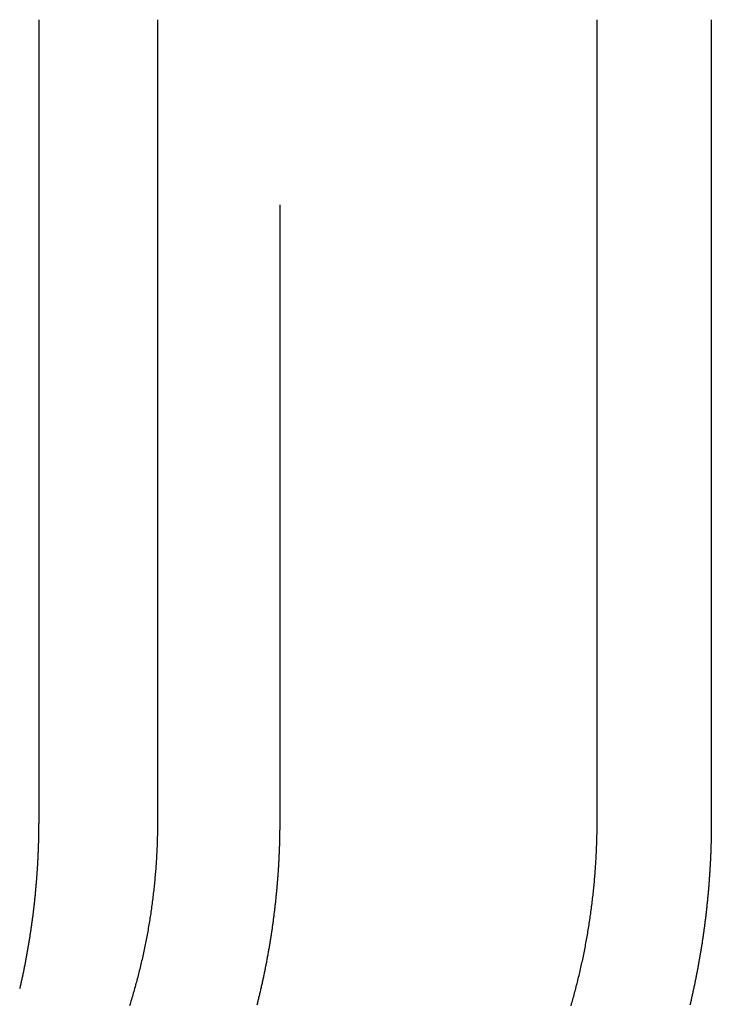
# Model space of a CAD drawing. Extents: x -11 to 1280, y -480 to 116.
# Drawn here: x 26 to 32, y 30 to 37 of the extents above; entities that cross this region are included whole.
import ezdxf

# ---------------------------------------------------------------- set-up
doc = ezdxf.new("R2010")
doc.units = 0
doc.header["$LTSCALE"] = 20
doc.linetypes.add('AUSGEZOGEN', pattern=[0])
doc.linetypes.add('VERDECKT', pattern=[0.375, 0.25, -0.125])
doc.layers.get('0').update_dxf_attribs({"linetype": 'AUSGEZOGEN'})
doc.layers.add('STEMPEL', color=3, linetype='AUSGEZOGEN')

# ---------------------------------------------------------------- blocks, each defined once
blk = doc.blocks.new('A$C8E06F69B')
at = {"color": 3, "linetype": 'AUSGEZOGEN', "extrusion": (0, 1, -2e-16)}
for p, q in [((26.2097, 37.5), (26.2097, 31)), ((27.1738, 37.5), (27.1738, 31)), ((30.7396, 31), (30.7396, 37.5)), ((31.6657, 37.5), (31.6657, 31))]:
    blk.add_line(p, q, dxfattribs=at)
at = {"color": 1, "linetype": 'VERDECKT', "extrusion": (0, 1, -2e-16)}
blk.add_line((28.1676, 31), (28.1676, 37.5), dxfattribs=at)
at = {"color": 3}
for points in [[(27.1738, 31, 0), (27.1738, 30.9875, 0), (27.1737, 30.975, 0), (27.1737, 30.9625, 0), (27.1735, 30.9499, 0), (27.1734, 30.9373, 0), (27.1732, 30.9247, 0), (27.173, 30.9121, 0), (27.1727, 30.8994, 0), (27.1725, 30.8867, 0), (27.1721, 30.874, 0), (27.1718, 30.8612, 0), (27.1714, 30.8484, 0), (27.171, 30.8356, 0), (27.1705, 30.8228, 0), (27.1701, 30.8099, 0), (27.1695, 30.7971, 0), (27.169, 30.7842, 0), (27.1684, 30.7713, 0), (27.1678, 30.7583, 0), (27.1671, 30.7454, 0), (27.1664, 30.7324, 0), (27.1657, 30.7194, 0), (27.165, 30.7063, 0), (27.1642, 30.6933, 0), (27.1633, 30.6802, 0), (27.1625, 30.6672, 0), (27.1616, 30.6541, 0), (27.1607, 30.641, 0), (27.1597, 30.6278, 0), (27.1587, 30.6147, 0), (27.1577, 30.6015, 0), (27.1566, 30.5884, 0), (27.1555, 30.5752, 0), (27.1543, 30.562, 0), (27.1532, 30.5487, 0), (27.152, 30.5355, 0), (27.1507, 30.5223, 0), (27.1494, 30.509, 0), (27.1481, 30.4958, 0), (27.1468, 30.4825, 0), (27.1454, 30.4692, 0), (27.1439, 30.4559, 0), (27.1425, 30.4426, 0), (27.141, 30.4293, 0), (27.1395, 30.416, 0), (27.1379, 30.4027, 0), (27.1363, 30.3893, 0), (27.1347, 30.376, 0), (27.133, 30.3626, 0), (27.1313, 30.3493, 0), (27.1295, 30.3359, 0), (27.1277, 30.3226, 0), (27.1259, 30.3092, 0), (27.1241, 30.2958, 0), (27.1222, 30.2825, 0), (27.1202, 30.2691, 0), (27.1183, 30.2557, 0), (27.1163, 30.2423, 0), (27.1142, 30.229, 0), (27.1121, 30.2156, 0), (27.11, 30.2022, 0), (27.1079, 30.1888, 0), (27.1057, 30.1754, 0), (27.1034, 30.1621, 0), (27.1012, 30.1487, 0), (27.0989, 30.1353, 0), (27.0965, 30.122, 0), (27.0942, 30.1086, 0), (27.0918, 30.0952, 0), (27.0893, 30.0819, 0), (27.0868, 30.0685, 0), (27.0843, 30.0552, 0), (27.0817, 30.0419, 0), (27.0791, 30.0285, 0), (27.0765, 30.0152, 0), (27.0738, 30.0019, 0), (27.0711, 29.9886, 0), (27.0683, 29.9753, 0), (27.0655, 29.962, 0), (27.0627, 29.9487, 0), (27.0598, 29.9355, 0), (27.0569, 29.9222, 0), (27.054, 29.909, 0), (27.051, 29.8958, 0), (27.048, 29.8825, 0), (27.045, 29.8693, 0), (27.0419, 29.8561, 0), (27.0388, 29.8429, 0), (27.0356, 29.8298, 0), (27.0325, 29.8166, 0), (27.0293, 29.8035, 0), (27.026, 29.7904, 0), (27.0227, 29.7773, 0), (27.0194, 29.7642, 0), (27.0161, 29.7511, 0), (27.0127, 29.738, 0), (27.0093, 29.725, 0), (27.0058, 29.712, 0), (27.0024, 29.699, 0), (26.9988, 29.686, 0), (26.9953, 29.673, 0), (26.9917, 29.6601, 0), (26.9881, 29.6472, 0), (26.9845, 29.6342, 0), (26.9808, 29.6214, 0), (26.9772, 29.6085, 0), (26.9734, 29.5957, 0), (26.9697, 29.5828, 0), (26.9659, 29.57, 0), (26.9621, 29.5573, 0), (26.9583, 29.5445, 0), (26.9544, 29.5318, 0), (26.9505, 29.5191, 0), (26.9466, 29.5064, 0)], [(26.2097, 31, 0), (26.2097, 30.9928, 0), (26.2097, 30.9856, 0), (26.2096, 30.9784, 0), (26.2096, 30.9712, 0), (26.2096, 30.964, 0), (26.2095, 30.9568, 0), (26.2095, 30.9495, 0), (26.2094, 30.9423, 0), (26.2093, 30.935, 0), (26.2092, 30.9278, 0), (26.2092, 30.9205, 0), (26.2091, 30.9132, 0), (26.2089, 30.9059, 0), (26.2088, 30.8986, 0), (26.2087, 30.8914, 0), (26.2086, 30.884, 0), (26.2084, 30.8767, 0), (26.2083, 30.8694, 0), (26.2081, 30.8621, 0), (26.2079, 30.8547, 0), (26.2077, 30.8474, 0), (26.2076, 30.8401, 0), (26.2074, 30.8327, 0), (26.2071, 30.8253, 0), (26.2069, 30.818, 0), (26.2067, 30.8106, 0), (26.2065, 30.8032, 0), (26.2062, 30.7958, 0), (26.206, 30.7884, 0), (26.2057, 30.781, 0), (26.2054, 30.7736, 0), (26.2051, 30.7662, 0), (26.2048, 30.7587, 0), (26.2045, 30.7513, 0), (26.2042, 30.7439, 0), (26.2039, 30.7364, 0), (26.2036, 30.729, 0), (26.2032, 30.7215, 0), (26.2029, 30.7141, 0), (26.2025, 30.7066, 0), (26.2022, 30.6991, 0), (26.2018, 30.6917, 0), (26.2014, 30.6842, 0), (26.201, 30.6767, 0), (26.2006, 30.6692, 0), (26.2002, 30.6617, 0), (26.1998, 30.6542, 0), (26.1993, 30.6467, 0), (26.1989, 30.6392, 0), (26.1984, 30.6316, 0), (26.198, 30.6241, 0), (26.1975, 30.6166, 0), (26.197, 30.609, 0), (26.1965, 30.6015, 0), (26.196, 30.594, 0), (26.1955, 30.5864, 0), (26.195, 30.5789, 0), (26.1944, 30.5713, 0), (26.1939, 30.5637, 0), (26.1933, 30.5562, 0), (26.1928, 30.5486, 0), (26.1922, 30.541, 0), (26.1916, 30.5334, 0), (26.191, 30.5258, 0), (26.1904, 30.5182, 0), (26.1898, 30.5107, 0), (26.1892, 30.5031, 0), (26.1886, 30.4955, 0), (26.1879, 30.4878, 0), (26.1873, 30.4802, 0), (26.1866, 30.4726, 0), (26.1859, 30.465, 0), (26.1853, 30.4574, 0), (26.1846, 30.4498, 0), (26.1839, 30.4421, 0), (26.1831, 30.4345, 0), (26.1824, 30.4269, 0), (26.1817, 30.4192, 0), (26.1809, 30.4116, 0), (26.1802, 30.4039, 0), (26.1794, 30.3963, 0), (26.1787, 30.3887, 0), (26.1779, 30.381, 0), (26.1771, 30.3733, 0), (26.1763, 30.3657, 0), (26.1755, 30.358, 0), (26.1746, 30.3504, 0), (26.1738, 30.3427, 0), (26.1729, 30.335, 0), (26.1721, 30.3274, 0), (26.1712, 30.3197, 0), (26.1703, 30.312, 0), (26.1695, 30.3043, 0), (26.1686, 30.2967, 0), (26.1677, 30.289, 0), (26.1667, 30.2813, 0), (26.1658, 30.2736, 0), (26.1649, 30.2659, 0), (26.1639, 30.2582, 0), (26.163, 30.2505, 0), (26.162, 30.2428, 0), (26.161, 30.2352, 0), (26.16, 30.2275, 0), (26.159, 30.2198, 0), (26.158, 30.2121, 0), (26.157, 30.2044, 0), (26.156, 30.1967, 0), (26.1549, 30.189, 0), (26.1539, 30.1813, 0), (26.1528, 30.1736, 0), (26.1518, 30.1658, 0), (26.1507, 30.1581, 0), (26.1496, 30.1504, 0), (26.1485, 30.1427, 0), (26.1474, 30.135, 0), (26.1463, 30.1273, 0), (26.1451, 30.1196, 0), (26.144, 30.1119, 0), (26.1428, 30.1042, 0), (26.1417, 30.0965, 0), (26.1405, 30.0888, 0), (26.1393, 30.0811, 0), (26.1381, 30.0733, 0), (26.1369, 30.0656, 0), (26.1357, 30.0579, 0), (26.1345, 30.0502, 0), (26.1332, 30.0425, 0), (26.132, 30.0348, 0), (26.1308, 30.0271, 0), (26.1295, 30.0194, 0), (26.1282, 30.0117, 0), (26.1269, 30.0039, 0), (26.1256, 29.9962, 0), (26.1243, 29.9885, 0), (26.123, 29.9808, 0), (26.1217, 29.9731, 0), (26.1204, 29.9654, 0), (26.119, 29.9577, 0), (26.1177, 29.95, 0), (26.1163, 29.9423, 0), (26.1149, 29.9346, 0), (26.1135, 29.9269, 0), (26.1121, 29.9192, 0), (26.1107, 29.9115, 0), (26.1093, 29.9038, 0), (26.1079, 29.8961, 0), (26.1065, 29.8884, 0), (26.105, 29.8807, 0), (26.1036, 29.873, 0), (26.1021, 29.8653, 0), (26.1006, 29.8577, 0), (26.0991, 29.85, 0), (26.0976, 29.8423, 0), (26.0961, 29.8346, 0), (26.0946, 29.8269, 0), (26.0931, 29.8192, 0), (26.0915, 29.8116, 0), (26.09, 29.8039, 0), (26.0884, 29.7962, 0), (26.0869, 29.7886, 0), (26.0853, 29.7809, 0), (26.0837, 29.7732, 0), (26.0821, 29.7656, 0), (26.0805, 29.7579, 0), (26.0789, 29.7502, 0), (26.0773, 29.7426, 0), (26.0756, 29.7349, 0), (26.074, 29.7273, 0), (26.0723, 29.7196, 0), (26.0707, 29.712, 0), (26.069, 29.7044, 0), (26.0673, 29.6967, 0), (26.0656, 29.6891, 0), (26.0639, 29.6815, 0), (26.0622, 29.6738, 0), (26.0605, 29.6662, 0), (26.0587, 29.6586, 0), (26.057, 29.651, 0), (26.0552, 29.6434, 0)], [(30.5279, 29.5064, 0), (30.5315, 29.5191, 0), (30.5352, 29.5318, 0), (30.5388, 29.5445, 0), (30.5423, 29.5573, 0), (30.5459, 29.57, 0), (30.5494, 29.5828, 0), (30.5529, 29.5957, 0), (30.5564, 29.6085, 0), (30.5598, 29.6214, 0), (30.5632, 29.6342, 0), (30.5666, 29.6472, 0), (30.57, 29.6601, 0), (30.5733, 29.673, 0), (30.5766, 29.686, 0), (30.5799, 29.699, 0), (30.5831, 29.712, 0), (30.5863, 29.725, 0), (30.5895, 29.738, 0), (30.5926, 29.7511, 0), (30.5958, 29.7642, 0), (30.5988, 29.7773, 0), (30.6019, 29.7904, 0), (30.6049, 29.8035, 0), (30.6079, 29.8166, 0), (30.6109, 29.8298, 0), (30.6138, 29.8429, 0), (30.6167, 29.8561, 0), (30.6196, 29.8693, 0), (30.6224, 29.8825, 0), (30.6252, 29.8958, 0), (30.628, 29.909, 0), (30.6307, 29.9222, 0), (30.6334, 29.9355, 0), (30.6361, 29.9487, 0), (30.6387, 29.962, 0), (30.6413, 29.9753, 0), (30.6439, 29.9886, 0), (30.6464, 30.0019, 0), (30.6489, 30.0152, 0), (30.6514, 30.0285, 0), (30.6538, 30.0419, 0), (30.6562, 30.0552, 0), (30.6586, 30.0685, 0), (30.6609, 30.0819, 0), (30.6632, 30.0952, 0), (30.6654, 30.1086, 0), (30.6676, 30.122, 0), (30.6698, 30.1353, 0), (30.672, 30.1487, 0), (30.6741, 30.1621, 0), (30.6761, 30.1754, 0), (30.6782, 30.1888, 0), (30.6802, 30.2022, 0), (30.6822, 30.2156, 0), (30.6841, 30.229, 0), (30.686, 30.2423, 0), (30.6879, 30.2557, 0), (30.6897, 30.2691, 0), (30.6915, 30.2825, 0), (30.6933, 30.2958, 0), (30.695, 30.3092, 0), (30.6967, 30.3226, 0), (30.6984, 30.3359, 0), (30.7, 30.3493, 0), (30.7016, 30.3626, 0), (30.7031, 30.376, 0), (30.7047, 30.3893, 0), (30.7062, 30.4027, 0), (30.7076, 30.416, 0), (30.709, 30.4293, 0), (30.7104, 30.4426, 0), (30.7118, 30.4559, 0), (30.7131, 30.4692, 0), (30.7144, 30.4825, 0), (30.7157, 30.4958, 0), (30.7169, 30.509, 0), (30.7181, 30.5223, 0), (30.7193, 30.5355, 0), (30.7204, 30.5487, 0), (30.7215, 30.562, 0), (30.7226, 30.5752, 0), (30.7236, 30.5884, 0), (30.7246, 30.6015, 0), (30.7255, 30.6147, 0), (30.7265, 30.6278, 0), (30.7274, 30.641, 0), (30.7282, 30.6541, 0), (30.7291, 30.6672, 0), (30.7299, 30.6802, 0), (30.7306, 30.6933, 0), (30.7314, 30.7063, 0), (30.7321, 30.7194, 0), (30.7328, 30.7324, 0), (30.7334, 30.7454, 0), (30.734, 30.7583, 0), (30.7346, 30.7713, 0), (30.7351, 30.7842, 0), (30.7357, 30.7971, 0), (30.7361, 30.8099, 0), (30.7366, 30.8228, 0), (30.737, 30.8356, 0), (30.7374, 30.8484, 0), (30.7378, 30.8612, 0), (30.7381, 30.874, 0), (30.7384, 30.8867, 0), (30.7386, 30.8994, 0), (30.7389, 30.9121, 0), (30.7391, 30.9247, 0), (30.7392, 30.9373, 0), (30.7394, 30.9499, 0), (30.7395, 30.9625, 0), (30.7396, 30.975, 0), (30.7396, 30.9875, 0), (30.7396, 31, 0)], [(31.6657, 31, 0), (31.6657, 30.9927, 0), (31.6657, 30.9854, 0), (31.6656, 30.9782, 0), (31.6656, 30.9709, 0), (31.6656, 30.9635, 0), (31.6655, 30.9562, 0), (31.6655, 30.9489, 0), (31.6654, 30.9416, 0), (31.6653, 30.9342, 0), (31.6653, 30.9269, 0), (31.6652, 30.9195, 0), (31.6651, 30.9122, 0), (31.665, 30.9048, 0), (31.6649, 30.8974, 0), (31.6647, 30.89, 0), (31.6646, 30.8826, 0), (31.6645, 30.8752, 0), (31.6643, 30.8678, 0), (31.6642, 30.8604, 0), (31.664, 30.8529, 0), (31.6638, 30.8455, 0), (31.6636, 30.8381, 0), (31.6634, 30.8306, 0), (31.6632, 30.8232, 0), (31.663, 30.8157, 0), (31.6628, 30.8082, 0), (31.6626, 30.8008, 0), (31.6624, 30.7933, 0), (31.6621, 30.7858, 0), (31.6619, 30.7783, 0), (31.6616, 30.7708, 0), (31.6613, 30.7633, 0), (31.661, 30.7558, 0), (31.6608, 30.7482, 0), (31.6605, 30.7407, 0), (31.6602, 30.7332, 0), (31.6598, 30.7256, 0), (31.6595, 30.7181, 0), (31.6592, 30.7105, 0), (31.6588, 30.703, 0), (31.6585, 30.6954, 0), (31.6581, 30.6878, 0), (31.6578, 30.6802, 0), (31.6574, 30.6727, 0), (31.657, 30.6651, 0), (31.6566, 30.6575, 0), (31.6562, 30.6499, 0), (31.6558, 30.6423, 0), (31.6553, 30.6347, 0), (31.6549, 30.627, 0), (31.6545, 30.6194, 0), (31.654, 30.6118, 0), (31.6536, 30.6042, 0), (31.6531, 30.5965, 0), (31.6526, 30.5889, 0), (31.6521, 30.5812, 0), (31.6516, 30.5736, 0), (31.6511, 30.5659, 0), (31.6506, 30.5583, 0), (31.6501, 30.5506, 0), (31.6495, 30.5429, 0), (31.649, 30.5353, 0), (31.6484, 30.5276, 0), (31.6479, 30.5199, 0), (31.6473, 30.5122, 0), (31.6467, 30.5045, 0), (31.6461, 30.4968, 0), (31.6455, 30.4891, 0), (31.6449, 30.4814, 0), (31.6443, 30.4737, 0), (31.6436, 30.466, 0), (31.643, 30.4583, 0), (31.6423, 30.4506, 0), (31.6417, 30.4429, 0), (31.641, 30.4351, 0), (31.6403, 30.4274, 0), (31.6396, 30.4197, 0), (31.6389, 30.4119, 0), (31.6382, 30.4042, 0), (31.6375, 30.3965, 0), (31.6368, 30.3887, 0), (31.636, 30.381, 0), (31.6353, 30.3732, 0), (31.6345, 30.3655, 0), (31.6337, 30.3577, 0), (31.633, 30.35, 0), (31.6322, 30.3422, 0), (31.6314, 30.3344, 0), (31.6306, 30.3267, 0), (31.6298, 30.3189, 0), (31.6289, 30.3111, 0), (31.6281, 30.3034, 0), (31.6272, 30.2956, 0), (31.6264, 30.2878, 0), (31.6255, 30.28, 0), (31.6246, 30.2723, 0), (31.6238, 30.2645, 0), (31.6229, 30.2567, 0), (31.6219, 30.2489, 0), (31.621, 30.2411, 0), (31.6201, 30.2333, 0), (31.6192, 30.2256, 0), (31.6182, 30.2178, 0), (31.6173, 30.21, 0), (31.6163, 30.2022, 0), (31.6153, 30.1944, 0), (31.6144, 30.1866, 0), (31.6134, 30.1788, 0), (31.6124, 30.171, 0), (31.6113, 30.1632, 0), (31.6103, 30.1554, 0), (31.6093, 30.1476, 0), (31.6082, 30.1398, 0), (31.6072, 30.132, 0), (31.6061, 30.1242, 0), (31.6051, 30.1164, 0), (31.604, 30.1086, 0), (31.6029, 30.1008, 0), (31.6018, 30.093, 0), (31.6007, 30.0852, 0), (31.5996, 30.0774, 0), (31.5984, 30.0695, 0), (31.5973, 30.0617, 0), (31.5961, 30.0539, 0), (31.595, 30.0461, 0), (31.5938, 30.0383, 0), (31.5926, 30.0305, 0), (31.5915, 30.0227, 0), (31.5903, 30.0149, 0), (31.589, 30.0071, 0), (31.5878, 29.9993, 0), (31.5866, 29.9915, 0), (31.5854, 29.9837, 0), (31.5841, 29.9759, 0), (31.5829, 29.9681, 0), (31.5816, 29.9603, 0), (31.5803, 29.9525, 0), (31.579, 29.9447, 0), (31.5778, 29.9369, 0), (31.5764, 29.9291, 0), (31.5751, 29.9213, 0), (31.5738, 29.9135, 0), (31.5725, 29.9057, 0), (31.5711, 29.8979, 0), (31.5698, 29.8902, 0), (31.5684, 29.8824, 0), (31.5671, 29.8746, 0), (31.5657, 29.8668, 0), (31.5643, 29.859, 0), (31.5629, 29.8512, 0), (31.5615, 29.8435, 0), (31.5601, 29.8357, 0), (31.5586, 29.8279, 0), (31.5572, 29.8201, 0), (31.5557, 29.8124, 0), (31.5543, 29.8046, 0), (31.5528, 29.7968, 0), (31.5513, 29.7891, 0), (31.5498, 29.7813, 0), (31.5484, 29.7736, 0), (31.5468, 29.7658, 0), (31.5453, 29.758, 0), (31.5438, 29.7503, 0), (31.5423, 29.7425, 0), (31.5407, 29.7348, 0), (31.5392, 29.7271, 0), (31.5376, 29.7193, 0), (31.536, 29.7116, 0), (31.5345, 29.7039, 0), (31.5329, 29.6961, 0), (31.5313, 29.6884, 0), (31.5297, 29.6807, 0), (31.528, 29.673, 0), (31.5264, 29.6652, 0), (31.5248, 29.6575, 0), (31.5231, 29.6498, 0), (31.5215, 29.6421, 0), (31.5198, 29.6344, 0), (31.5182, 29.6267, 0), (31.5165, 29.619, 0), (31.5148, 29.6113, 0), (31.5131, 29.6036, 0), (31.5114, 29.5959, 0), (31.5097, 29.5883, 0), (31.5079, 29.5806, 0), (31.5062, 29.5729, 0), (31.5045, 29.5653, 0), (31.5027, 29.5576, 0), (31.5009, 29.5499, 0), (31.4992, 29.5423, 0), (31.4974, 29.5346, 0), (31.4956, 29.527, 0), (31.4938, 29.5193, 0), (31.492, 29.5117, 0)]]:
    blk.add_polyline3d(points, dxfattribs=at)
at = {"color": 1}
blk.add_polyline3d([(27.9819, 29.5143, 0), (27.984, 29.5227, 0), (27.9861, 29.5311, 0), (27.9882, 29.5394, 0), (27.9903, 29.5478, 0), (27.9923, 29.5562, 0), (27.9944, 29.5646, 0), (27.9964, 29.5729, 0), (27.9985, 29.5813, 0), (28.0005, 29.5897, 0), (28.0025, 29.5981, 0), (28.0045, 29.6065, 0), (28.0065, 29.615, 0), (28.0085, 29.6234, 0), (28.0105, 29.6318, 0), (28.0124, 29.6402, 0), (28.0144, 29.6487, 0), (28.0163, 29.6571, 0), (28.0182, 29.6655, 0), (28.0201, 29.674, 0), (28.022, 29.6824, 0), (28.0239, 29.6909, 0), (28.0258, 29.6993, 0), (28.0276, 29.7078, 0), (28.0295, 29.7162, 0), (28.0313, 29.7247, 0), (28.0332, 29.7332, 0), (28.035, 29.7417, 0), (28.0368, 29.7501, 0), (28.0386, 29.7586, 0), (28.0403, 29.7671, 0), (28.0421, 29.7756, 0), (28.0439, 29.7841, 0), (28.0456, 29.7926, 0), (28.0473, 29.8011, 0), (28.049, 29.8096, 0), (28.0507, 29.8181, 0), (28.0524, 29.8266, 0), (28.0541, 29.8351, 0), (28.0558, 29.8436, 0), (28.0574, 29.8521, 0), (28.0591, 29.8606, 0), (28.0607, 29.8691, 0), (28.0623, 29.8776, 0), (28.0639, 29.8861, 0), (28.0655, 29.8947, 0), (28.0671, 29.9032, 0), (28.0687, 29.9117, 0), (28.0702, 29.9202, 0), (28.0718, 29.9288, 0), (28.0733, 29.9373, 0), (28.0748, 29.9458, 0), (28.0763, 29.9544, 0), (28.0778, 29.9629, 0), (28.0793, 29.9714, 0), (28.0808, 29.98, 0), (28.0822, 29.9885, 0), (28.0837, 29.997, 0), (28.0851, 30.0056, 0), (28.0865, 30.0141, 0), (28.0879, 30.0226, 0), (28.0893, 30.0312, 0), (28.0907, 30.0397, 0), (28.0921, 30.0483, 0), (28.0934, 30.0568, 0), (28.0948, 30.0653, 0), (28.0961, 30.0739, 0), (28.0974, 30.0824, 0), (28.0987, 30.091, 0), (28.1, 30.0995, 0), (28.1013, 30.108, 0), (28.1026, 30.1166, 0), (28.1038, 30.1251, 0), (28.1051, 30.1336, 0), (28.1063, 30.1422, 0), (28.1075, 30.1507, 0), (28.1087, 30.1593, 0), (28.1099, 30.1678, 0), (28.1111, 30.1763, 0), (28.1123, 30.1849, 0), (28.1134, 30.1934, 0), (28.1146, 30.2019, 0), (28.1157, 30.2104, 0), (28.1168, 30.219, 0), (28.1179, 30.2275, 0), (28.119, 30.236, 0), (28.1201, 30.2445, 0), (28.1212, 30.253, 0), (28.1222, 30.2616, 0), (28.1233, 30.2701, 0), (28.1243, 30.2786, 0), (28.1253, 30.2871, 0), (28.1263, 30.2956, 0), (28.1273, 30.3041, 0), (28.1283, 30.3126, 0), (28.1293, 30.3211, 0), (28.1302, 30.3296, 0), (28.1312, 30.3381, 0), (28.1321, 30.3466, 0), (28.133, 30.3551, 0), (28.1339, 30.3636, 0), (28.1348, 30.3721, 0), (28.1357, 30.3805, 0), (28.1366, 30.389, 0), (28.1374, 30.3975, 0), (28.1383, 30.4059, 0), (28.1391, 30.4144, 0), (28.1399, 30.4229, 0), (28.1407, 30.4313, 0), (28.1415, 30.4398, 0), (28.1423, 30.4482, 0), (28.1431, 30.4567, 0), (28.1438, 30.4651, 0), (28.1446, 30.4735, 0), (28.1453, 30.482, 0), (28.146, 30.4904, 0), (28.1467, 30.4988, 0), (28.1474, 30.5072, 0), (28.1481, 30.5157, 0), (28.1488, 30.5241, 0), (28.1494, 30.5325, 0), (28.1501, 30.5409, 0), (28.1507, 30.5493, 0), (28.1513, 30.5576, 0), (28.1519, 30.566, 0), (28.1525, 30.5744, 0), (28.1531, 30.5828, 0), (28.1537, 30.5911, 0), (28.1543, 30.5995, 0), (28.1548, 30.6078, 0), (28.1553, 30.6162, 0), (28.1559, 30.6245, 0), (28.1564, 30.6329, 0), (28.1569, 30.6412, 0), (28.1574, 30.6495, 0), (28.1579, 30.6578, 0), (28.1583, 30.6661, 0), (28.1588, 30.6744, 0), (28.1592, 30.6827, 0), (28.1596, 30.691, 0), (28.1601, 30.6993, 0), (28.1605, 30.7076, 0), (28.1609, 30.7159, 0), (28.1612, 30.7241, 0), (28.1616, 30.7324, 0), (28.162, 30.7406, 0), (28.1623, 30.7489, 0), (28.1627, 30.7571, 0), (28.163, 30.7653, 0), (28.1633, 30.7735, 0), (28.1636, 30.7817, 0), (28.1639, 30.7899, 0), (28.1642, 30.7981, 0), (28.1645, 30.8063, 0), (28.1647, 30.8145, 0), (28.165, 30.8226, 0), (28.1652, 30.8308, 0), (28.1654, 30.839, 0), (28.1656, 30.8471, 0), (28.1658, 30.8552, 0), (28.166, 30.8633, 0), (28.1662, 30.8715, 0), (28.1664, 30.8796, 0), (28.1665, 30.8877, 0), (28.1667, 30.8958, 0), (28.1668, 30.9038, 0), (28.1669, 30.9119, 0), (28.167, 30.92, 0), (28.1671, 30.928, 0), (28.1672, 30.936, 0), (28.1673, 30.9441, 0), (28.1674, 30.9521, 0), (28.1674, 30.9601, 0), (28.1675, 30.9681, 0), (28.1675, 30.9761, 0), (28.1676, 30.9841, 0), (28.1676, 30.992, 0), (28.1676, 31, 0)], dxfattribs=at)

msp = doc.modelspace()

# ---------------------------------------------------------------- block references
at = {"layer": 'STEMPEL'}
msp.add_blockref('A$C8E06F69B', (0, 0), dxfattribs=at)

doc.saveas('drawing.dxf')
